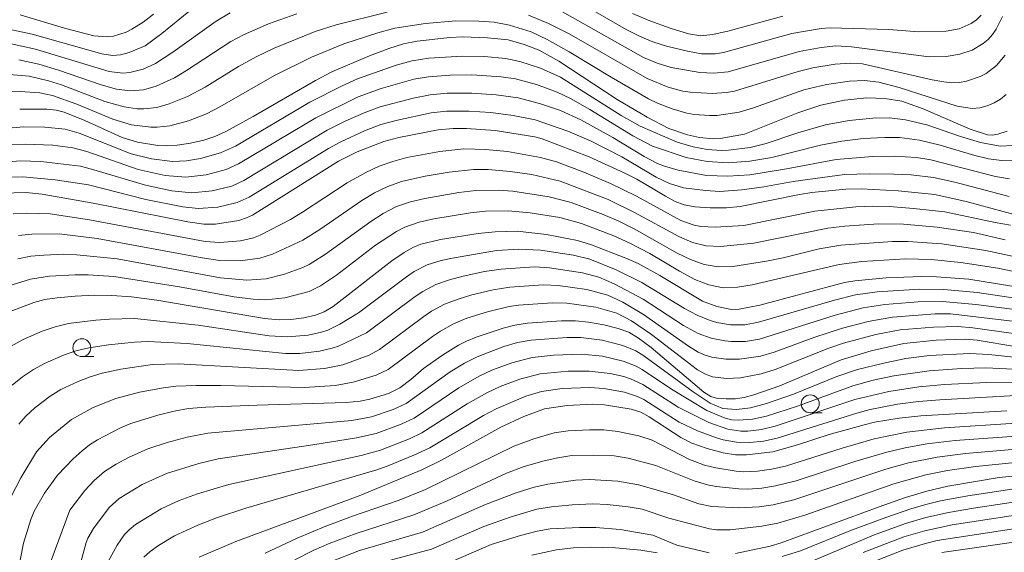
# Model space of a CAD drawing. Units: millimetres. Extents: x -68000 to -66000, y 24000 to 25500.
# Drawn here: x -66639 to -66502, y 25351 to 25426 of the extents above; entities that cross this region are included whole.
import ezdxf

# ---------------------------------------------------------------- set-up
doc = ezdxf.new("R2010")
doc.units = ezdxf.units.MM
for name, color, linetype, lineweight in [('633100_広葉樹林', 7, 'Continuous', 9), ('710100_等高線（計曲線）', 7, 'Continuous', 20), ('710200_等高線（主曲線）', 7, 'Continuous', 9)]:
    doc.layers.add(name, color=color, linetype=linetype, lineweight=lineweight)

msp = doc.modelspace()

# ---------------------------------------------------------------- linework, layer by layer
at = {"layer": '633100_広葉樹林'}
for p, q in [((-66630.46, 25378.73), (-66628.8, 25378.73)), ((-66528.91, 25370.9), (-66527.24, 25370.9))]:
    msp.add_line(p, q, dxfattribs=at)
for centre in [(-66630.46, 25379.98), (-66528.91, 25372.15)]:
    msp.add_circle(centre, 1.25, dxfattribs=at)
at = {"layer": '710100_等高線（計曲線）', "flags": 128}
for points in [[(-66614.3, 25427.91), (-66619.33, 25423.82), (-66621.64, 25422.12), (-66623.85, 25421.16), (-66625.09, 25420.83), (-66626.21, 25420.76), (-66627.68, 25421.01), (-66637.38, 25423.71), (-66640.64, 25424.44)], [(-66532.71, 25426.25), (-66540.21, 25424.2), (-66542.49, 25423.67), (-66544.14, 25423.49), (-66545.9, 25423.79), (-66548.46, 25424.57), (-66551.28, 25425.59), (-66553.68, 25426.62)], [(-66501.44, 25410.18), (-66502.77, 25409.77), (-66503.52, 25409.65), (-66504.2, 25409.68), (-66506.6, 25410.49), (-66513.17, 25413.3), (-66516.13, 25414.39), (-66518.52, 25414.76), (-66521.04, 25414.87), (-66524.13, 25414.5), (-66527.45, 25413.83), (-66530.64, 25412.76), (-66538.06, 25409.77), (-66541.48, 25409.19), (-66542.44, 25409.14), (-66544.36, 25409.33), (-66546, 25409.68), (-66548.6, 25410.57), (-66551.64, 25412.16), (-66555.84, 25414.61), (-66563.98, 25419.96), (-66566.71, 25421.51), (-66568.81, 25422.31), (-66571.01, 25422.94), (-66573.89, 25423.24), (-66577.35, 25423.35), (-66579.14, 25423.26), (-66583.72, 25422.75), (-66585.6, 25422.37), (-66587.64, 25421.74), (-66590.37, 25420.72), (-66595.59, 25418.47), (-66597.9, 25417.27), (-66606.57, 25412.23), (-66610.4, 25410.13), (-66611.93, 25409.44), (-66613.45, 25408.95), (-66615.33, 25408.54), (-66617.18, 25408.24), (-66618.59, 25408.14), (-66619.86, 25408.21), (-66622.72, 25408.67), (-66624.84, 25409.33), (-66630.06, 25411.69), (-66632.92, 25412.83), (-66634.06, 25413.14), (-66635.34, 25413.27), (-66639.13, 25413.26)], [(-66500.27, 25398.51), (-66507.16, 25400.4), (-66511.55, 25401.34), (-66516.65, 25401.89), (-66521.83, 25402.16), (-66523.94, 25402.09), (-66528.68, 25401.63), (-66530.42, 25401.36), (-66538.68, 25399.67), (-66540.6, 25399.5), (-66542.87, 25399.5), (-66545, 25399.63), (-66546.5, 25399.91), (-66547.73, 25400.4), (-66549.09, 25401.11), (-66553.1, 25403.51), (-66554.74, 25404.35), (-66559.71, 25406.6), (-66566.28, 25409.14), (-66567.31, 25409.4), (-66572.85, 25410.28), (-66576.83, 25410.57), (-66578.69, 25410.57), (-66580.79, 25410.36), (-66586.28, 25409.33), (-66588.38, 25408.76), (-66592.07, 25407.3), (-66594.69, 25405.99), (-66606.68, 25398.48), (-66607.49, 25398.09), (-66608.58, 25397.75), (-66611.84, 25397.23), (-66613.47, 25397.23), (-66615.67, 25397.52), (-66628.89, 25400.15), (-66636, 25401.39), (-66638.27, 25401.65), (-66641.55, 25401.56)], [(-66500.82, 25388.58), (-66506.78, 25389.54), (-66511.29, 25389.86), (-66513.39, 25389.91), (-66518.32, 25389.71), (-66522.69, 25389.32), (-66524.11, 25389.07), (-66535.94, 25385.89), (-66538.84, 25385.35), (-66539.88, 25385.29), (-66541.94, 25385.73), (-66543.94, 25386.46), (-66549.86, 25390.04), (-66552.9, 25391.71), (-66554.64, 25392.49), (-66559.39, 25394.32), (-66561.34, 25394.93), (-66565.7, 25395.78), (-66569.79, 25396.23), (-66572.83, 25396.15), (-66575.22, 25395.91), (-66580.47, 25395.07), (-66583.19, 25394.41), (-66584.3, 25393.98), (-66585.54, 25393.27), (-66587.23, 25392.09), (-66595.44, 25385.74), (-66596.68, 25384.97), (-66597.9, 25384.52), (-66599.53, 25384.16), (-66601.31, 25383.91), (-66602.95, 25383.86), (-66604.99, 25384.04), (-66619.99, 25386.63), (-66623.55, 25387.08), (-66626.27, 25387.28), (-66628.69, 25387.29), (-66631.39, 25387.15), (-66633.88, 25386.95), (-66635.64, 25386.69), (-66637.16, 25386.28), (-66640.69, 25384.92)], [(-66639.08, 25350.31), (-66638.6, 25352.68), (-66637.57, 25355.98), (-66637.1, 25357.17), (-66635.66, 25359.68), (-66633.86, 25362.21), (-66631.69, 25364.47), (-66630.44, 25365.6), (-66629.41, 25366.42), (-66628.27, 25367.13), (-66625.08, 25368.79), (-66623.64, 25369.41), (-66619.85, 25370.57), (-66617.59, 25371.12), (-66615.59, 25371.47), (-66613.16, 25371.68), (-66606.02, 25371.96), (-66593.63, 25372.32), (-66591.68, 25372.51), (-66590.32, 25372.78), (-66587.73, 25373.59), (-66586.14, 25374.38), (-66584.6, 25375.52), (-66582.81, 25377.08), (-66580.17, 25378.94), (-66577.93, 25380.31), (-66576.81, 25380.88), (-66575.47, 25381.44), (-66571.73, 25382.7), (-66570.1, 25383.11), (-66568.31, 25383.38), (-66563.57, 25383.72), (-66561.64, 25383.71), (-66559.82, 25383.53), (-66557.7, 25383.15), (-66555.69, 25382.67), (-66554.22, 25382.13), (-66552.83, 25381.3), (-66551.08, 25380), (-66543.73, 25373.78), (-66542.76, 25373.16), (-66541.84, 25372.9), (-66540.62, 25372.82), (-66539.31, 25372.85), (-66538.12, 25373.02), (-66536.77, 25373.38), (-66533.16, 25374.64), (-66524.59, 25378.3), (-66520.39, 25379.55), (-66515.85, 25380.57), (-66511.37, 25381.05), (-66507.27, 25381.19), (-66505.65, 25381.04), (-66500.11, 25380.12)], [(-66501.49, 25371.18), (-66513.5, 25370.49), (-66516.5, 25370.14), (-66519.97, 25369.57), (-66521.4, 25369.22), (-66526.27, 25367.86), (-66530.69, 25366.42), (-66534.1, 25365.43), (-66537.78, 25365.02), (-66539.31, 25365.03), (-66541.06, 25365.3), (-66543.26, 25365.9), (-66545.4, 25366.67), (-66546.97, 25367.44), (-66551.36, 25370.34), (-66552.55, 25370.97), (-66553.86, 25371.38), (-66557.59, 25371.99), (-66559.22, 25372.1), (-66562.79, 25371.92), (-66565.94, 25371.45), (-66568.84, 25370.38), (-66572.06, 25368.9), (-66580.31, 25364.26), (-66583.07, 25362.94), (-66591.79, 25359.32), (-66608.98, 25352.95), (-66614.09, 25350.74)], [(-66493.62, 25362.75), (-66502.57, 25361.85), (-66509.74, 25360.65), (-66512.67, 25359.97), (-66515.63, 25359.07), (-66519.31, 25357.79), (-66532.98, 25352.74), (-66534.49, 25352.29), (-66539.35, 25351.24)], [(-66543.01, 25351.37), (-66547.49, 25352.42), (-66550.84, 25353.81), (-66555.4, 25354.62), (-66558.81, 25354.88), (-66561.09, 25354.9), (-66565.17, 25354.7), (-66566.99, 25354.37), (-66569.3, 25353.79), (-66573.41, 25352.52), (-66580.36, 25349.47)], [(-66510.56, 25351.41), (-66497.93, 25353.22)]]:
    msp.add_lwpolyline(points, dxfattribs=at)
at = {"layer": '710200_等高線（主曲線）', "flags": 128}
for points in [[(-66505.06, 25426.39), (-66505.72, 25425.73), (-66506.46, 25425.21), (-66508.14, 25424.49), (-66509.94, 25424.16), (-66513.83, 25424.06), (-66517.95, 25424.39), (-66526.14, 25424.62), (-66527.38, 25424.53), (-66531.47, 25423.83), (-66541.01, 25421.18), (-66542.12, 25420.99), (-66544.08, 25421), (-66546.03, 25421.35), (-66548.94, 25422.05), (-66550.86, 25422.68), (-66552.73, 25423.47), (-66554.58, 25424.4), (-66562.45, 25429)], [(-66609.77, 25426.71), (-66611.72, 25425.56), (-66617.76, 25421.2), (-66620.18, 25419.64), (-66621.93, 25418.86), (-66623.79, 25418.39), (-66624.74, 25418.31), (-66626.65, 25418.52), (-66636.91, 25421.63), (-66640.72, 25422.47)], [(-66587.91, 25426.79), (-66595, 25425.04), (-66597.95, 25424.1), (-66603.64, 25421.77), (-66606.14, 25420.56), (-66608.62, 25419.22), (-66613.29, 25416.33), (-66615.75, 25415.03), (-66618.27, 25413.99), (-66620.02, 25413.5), (-66621.83, 25413.3), (-66622.74, 25413.31), (-66624.57, 25413.57), (-66627.24, 25414.35), (-66633.32, 25416.67), (-66635.09, 25417.23), (-66637.8, 25417.85), (-66640.57, 25418.09)], [(-66600.48, 25426.59), (-66604.45, 25425.17), (-66607.93, 25423.63), (-66609.67, 25422.7), (-66615.89, 25418.64), (-66617.56, 25417.66), (-66620.08, 25416.46), (-66621.88, 25415.98), (-66623.74, 25415.81), (-66625.61, 25416.04), (-66627.75, 25416.64), (-66633.74, 25418.73), (-66636.47, 25419.55), (-66639.26, 25420.16)], [(-66502.08, 25426.2), (-66502.97, 25424.44), (-66503.49, 25423.67), (-66504.11, 25423), (-66504.79, 25422.43), (-66506.33, 25421.52), (-66508.04, 25420.96), (-66509.96, 25420.62), (-66512.34, 25420.58), (-66523.14, 25421.97), (-66525.34, 25422.1), (-66527.39, 25421.89), (-66530.44, 25421.32), (-66540.35, 25418.48), (-66542.33, 25418.29), (-66544.31, 25418.39), (-66548.3, 25419.06), (-66550.25, 25419.7), (-66552.16, 25420.49), (-66563.87, 25427.09)], [(-66501.6, 25415.3), (-66502.37, 25414.67), (-66503.26, 25414.15), (-66504.23, 25413.75), (-66505.26, 25413.47), (-66506.32, 25413.36), (-66508.43, 25413.69), (-66516.49, 25416.27), (-66519.33, 25417.04), (-66521.33, 25417.25), (-66523.45, 25417.18), (-66526.63, 25416.71), (-66529.8, 25415.95), (-66536.81, 25413.46), (-66538.82, 25412.85), (-66541.92, 25412.4), (-66542.97, 25412.37), (-66545.09, 25412.51), (-66546.13, 25412.7), (-66548.18, 25413.29), (-66550.21, 25414.11), (-66551.44, 25414.73), (-66556.68, 25417.73), (-66562.51, 25421.27), (-66565.59, 25423), (-66567.82, 25424.05), (-66570.86, 25425), (-66572.96, 25425.39), (-66575.09, 25425.56), (-66578.3, 25425.59), (-66582.57, 25425.23), (-66586.81, 25424.57), (-66589.21, 25423.93), (-66593.94, 25422.39), (-66598.45, 25420.51), (-66603.62, 25417.95), (-66611.23, 25413.59), (-66613.09, 25412.62), (-66615.59, 25411.66), (-66618.18, 25410.96), (-66619.95, 25410.76), (-66620.84, 25410.76), (-66623.53, 25411.09), (-66626.13, 25411.88), (-66631.15, 25413.98), (-66634.57, 25415.18), (-66636.34, 25415.54), (-66639.05, 25415.71), (-66640.86, 25415.69)], [(-66620.47, 25426.51), (-66621.93, 25425.39), (-66623.48, 25424.42), (-66624.3, 25424.03), (-66626.03, 25423.46), (-66626.93, 25423.34), (-66628.77, 25423.48), (-66632.88, 25424.57), (-66639.06, 25426.41)], [(-66501.75, 25420.8), (-66502.94, 25419.38), (-66504.38, 25418.25), (-66505.21, 25417.81), (-66507.1, 25417.18), (-66508.12, 25417), (-66509.16, 25416.95), (-66510.29, 25417.06), (-66511.92, 25417.38), (-66521.63, 25419.58), (-66523.34, 25419.67), (-66525.42, 25419.54), (-66528.53, 25419.02), (-66530.58, 25418.52), (-66539.49, 25415.76), (-66540.57, 25415.57), (-66542.59, 25415.44), (-66545.67, 25415.62), (-66546.69, 25415.79), (-66548.71, 25416.33), (-66551.66, 25417.54), (-66562.54, 25423.8), (-66565.38, 25425.2), (-66568.18, 25426.4)], [(-66500.62, 25408.21), (-66502.43, 25408.12), (-66505.19, 25408.62), (-66507.94, 25409.45), (-66512.66, 25411.07), (-66515.64, 25411.77), (-66517.84, 25412.04), (-66520.18, 25412.02), (-66523.5, 25411.7), (-66526.77, 25411.07), (-66530.64, 25409.96), (-66535.03, 25408.48), (-66537.3, 25407.92), (-66540.3, 25407.53), (-66541.3, 25407.5), (-66543.28, 25407.66), (-66545.23, 25408.02), (-66547.44, 25408.65), (-66552.6, 25410.87), (-66555.26, 25412.38), (-66563.73, 25417.71), (-66566.51, 25419.01), (-66569.39, 25419.94), (-66571.36, 25420.32), (-66574.36, 25420.61), (-66577.43, 25420.67), (-66582.07, 25420.37), (-66584.39, 25420.01), (-66586.66, 25419.4), (-66592.04, 25417.5), (-66594.18, 25416.53), (-66598.67, 25414.23), (-66609.05, 25408.11), (-66611.12, 25407.15), (-66613.94, 25406.37), (-66615.87, 25406.06), (-66617.82, 25405.96), (-66620.73, 25406.32), (-66623.57, 25407.04), (-66630.85, 25409.91), (-66632.77, 25410.47), (-66635.64, 25410.76), (-66638.53, 25410.8), (-66641.8, 25410.51)], [(-66500.42, 25406.13), (-66502.2, 25406.1), (-66504.05, 25406.34), (-66505.97, 25406.81), (-66510.78, 25408.25), (-66513.66, 25408.94), (-66516.48, 25409.29), (-66518.49, 25409.33), (-66521.52, 25409.18), (-66524.51, 25408.8), (-66527.46, 25408.25), (-66534.26, 25406.53), (-66537.31, 25406), (-66540.33, 25405.78), (-66543.3, 25405.98), (-66546.21, 25406.51), (-66550.92, 25408.09), (-66553.65, 25409.53), (-66559.65, 25413.23), (-66562.31, 25414.75), (-66564.18, 25415.65), (-66567.05, 25416.71), (-66570, 25417.48), (-66572, 25417.77), (-66576.1, 25418.05), (-66579.11, 25418.01), (-66582.11, 25417.8), (-66584.19, 25417.43), (-66588.71, 25416.13), (-66591.94, 25414.98), (-66597.84, 25412.06), (-66608.6, 25405.63), (-66610.34, 25404.84), (-66613.12, 25404.11), (-66615.98, 25403.78), (-66618.84, 25404), (-66622.59, 25404.84), (-66629.79, 25407.35), (-66631.72, 25407.88), (-66634.53, 25408.22), (-66638.36, 25408.38), (-66640.26, 25408.31)], [(-66501.11, 25403.55), (-66503.08, 25403.86), (-66512.1, 25406.2), (-66514.11, 25406.51), (-66517.17, 25406.7), (-66520.23, 25406.66), (-66525.27, 25406.22), (-66532.24, 25404.93), (-66537.35, 25404.11), (-66540.38, 25403.93), (-66543.38, 25404.03), (-66547.31, 25404.77), (-66549.24, 25405.31), (-66550.19, 25405.7), (-66552.04, 25406.67), (-66556.41, 25409.33), (-66560.88, 25411.78), (-66563.75, 25413.06), (-66566.67, 25414.07), (-66569.64, 25414.85), (-66572.69, 25415.25), (-66576.11, 25415.48), (-66579.53, 25415.48), (-66581.92, 25415.28), (-66584.27, 25414.8), (-66588.86, 25413.57), (-66590.88, 25412.87), (-66593.66, 25411.63), (-66596.26, 25410.32), (-66607.86, 25403.31), (-66609.57, 25402.53), (-66612.31, 25401.85), (-66615.11, 25401.59), (-66617.92, 25401.85), (-66621.61, 25402.65), (-66628.77, 25404.82), (-66630.67, 25405.3), (-66636.2, 25405.94), (-66639.04, 25406.05), (-66642.76, 25405.75)], [(-66501.18, 25401.08), (-66508.76, 25403.1), (-66511.74, 25403.72), (-66514.83, 25404.1), (-66517.24, 25404.21), (-66520.68, 25404.25), (-66524.11, 25404.13), (-66531.29, 25403.16), (-66535.38, 25402.41), (-66538.44, 25401.99), (-66541.5, 25401.79), (-66543.53, 25401.9), (-66546.57, 25402.3), (-66548.54, 25402.87), (-66550.4, 25403.79), (-66555.17, 25406.63), (-66559.46, 25408.82), (-66562.69, 25410.2), (-66567.28, 25411.78), (-66570.33, 25412.39), (-66573.42, 25412.79), (-66576.53, 25412.99), (-66579.6, 25413), (-66581.75, 25412.76), (-66586.45, 25411.75), (-66588.79, 25411.12), (-66591.07, 25410.26), (-66594.44, 25408.67), (-66596.07, 25407.77), (-66607.13, 25400.98), (-66608.8, 25400.22), (-66611.49, 25399.59), (-66614.25, 25399.4), (-66616.39, 25399.62), (-66621.56, 25400.68), (-66629.55, 25402.69), (-66634.16, 25403.39), (-66638.7, 25403.81), (-66640.57, 25403.78)], [(-66640.06, 25398.64), (-66638.12, 25398.77), (-66634.89, 25398.65), (-66629.4, 25397.84), (-66613.29, 25394.79), (-66611.24, 25394.65), (-66608.36, 25394.88), (-66606.51, 25395.33), (-66605.62, 25395.67), (-66601.37, 25397.89), (-66599.7, 25398.88), (-66593.49, 25402.98), (-66590.85, 25404.45), (-66589.02, 25405.29), (-66587.12, 25405.98), (-66585.13, 25406.5), (-66580.54, 25407.35), (-66577.2, 25407.72), (-66574.17, 25407.65), (-66571.12, 25407.34), (-66566.52, 25406.53), (-66564.27, 25405.9), (-66560.49, 25404.48), (-66556.77, 25402.9), (-66553.15, 25401.11), (-66546.97, 25397.74), (-66545.11, 25397.08), (-66544.14, 25396.91), (-66542.15, 25396.82), (-66538.15, 25397.04), (-66528.26, 25399.04), (-66522.57, 25399.63), (-66520.22, 25399.72), (-66517.86, 25399.66), (-66514.5, 25399.41), (-66510.15, 25398.92), (-66503.13, 25397.45), (-66501, 25397.07)], [(-66501.75, 25395.05), (-66506.13, 25396.04), (-66511.22, 25396.81), (-66515.92, 25397.2), (-66519.37, 25397.26), (-66524.08, 25396.93), (-66526.44, 25396.66), (-66536.76, 25394.55), (-66541.4, 25394.08), (-66543.42, 25394.17), (-66545.33, 25394.66), (-66547.22, 25395.48), (-66553.41, 25398.85), (-66557.1, 25400.68), (-66563.76, 25403.24), (-66567.73, 25404.14), (-66570.76, 25404.58), (-66573.81, 25404.84), (-66575.85, 25404.84), (-66579.23, 25404.49), (-66582.58, 25403.91), (-66585.89, 25403.16), (-66587.81, 25402.47), (-66589.64, 25401.58), (-66591.42, 25400.54), (-66597.3, 25396.48), (-66599.64, 25395), (-66603.9, 25393.03), (-66605.64, 25392.45), (-66608.4, 25392.08), (-66611.21, 25392.14), (-66613.71, 25392.5), (-66628.31, 25395.22), (-66633.64, 25395.85), (-66637.42, 25395.82), (-66639.3, 25395.63)], [(-66639.39, 25392.4), (-66637.58, 25392.74), (-66635.74, 25392.91), (-66632.98, 25393.02), (-66631.14, 25392.96), (-66625.54, 25392.36), (-66611.13, 25389.72), (-66607.48, 25389.42), (-66604.78, 25389.58), (-66602.19, 25390.26), (-66599.64, 25391.19), (-66598.78, 25391.6), (-66596.5, 25393.04), (-66590.19, 25397.61), (-66588.43, 25398.72), (-66586.6, 25399.66), (-66584.66, 25400.33), (-66582.62, 25400.81), (-66577.91, 25401.62), (-66575.53, 25401.9), (-66572.44, 25401.98), (-66570.38, 25401.82), (-66565.29, 25401.04), (-66562.26, 25400.26), (-66557.79, 25398.58), (-66555.58, 25397.63), (-66553.44, 25396.55), (-66547.45, 25393.18), (-66545.61, 25392.28), (-66543.7, 25391.58), (-66541.74, 25391.25), (-66539.69, 25391.33), (-66535.02, 25392.07), (-66532.68, 25392.54), (-66527.67, 25393.76), (-66524.62, 25394.29), (-66517.46, 25394.81), (-66515.32, 25394.8), (-66510.56, 25394.47), (-66504.44, 25393.55), (-66499.47, 25392.48)], [(-66497.19, 25389.91), (-66502.75, 25391.07), (-66507.9, 25391.88), (-66512.05, 25392.27), (-66515.56, 25392.37), (-66521.72, 25392.01), (-66524.86, 25391.61), (-66537, 25388.75), (-66539.04, 25388.42), (-66541.06, 25388.35), (-66543.06, 25388.76), (-66544.99, 25389.49), (-66547.13, 25390.64), (-66551.27, 25393.1), (-66554.07, 25394.58), (-66556.29, 25395.57), (-66560.79, 25397.29), (-66563.84, 25398.13), (-66567.96, 25398.79), (-66571.02, 25399.1), (-66574.19, 25399.03), (-66576.26, 25398.81), (-66581.4, 25397.96), (-66583.43, 25397.51), (-66585.43, 25396.82), (-66586.61, 25396.19), (-66589.5, 25394.28), (-66594.96, 25390.11), (-66597.17, 25388.6), (-66598.77, 25387.84), (-66602.18, 25386.92), (-66604.8, 25386.68), (-66606.57, 25386.76), (-66609.22, 25387.07), (-66616.87, 25388.49), (-66626.02, 25389.93), (-66629.59, 25390.15), (-66631.38, 25390.15), (-66634.96, 25389.94), (-66637.62, 25389.53), (-66640.18, 25388.76)], [(-66495.98, 25386.26), (-66505.65, 25387.69), (-66510.27, 25388.12), (-66513.65, 25388.16), (-66519.58, 25387.78), (-66522.6, 25387.35), (-66525.53, 25386.63), (-66536.1, 25383.53), (-66538.05, 25383.15), (-66540.01, 25383.17), (-66541.92, 25383.51), (-66542.85, 25383.78), (-66544.66, 25384.51), (-66546.43, 25385.46), (-66552.37, 25389.09), (-66555.95, 25390.83), (-66559.65, 25392.32), (-66561.91, 25392.9), (-66566.5, 25393.61), (-66569.54, 25393.74), (-66572.63, 25393.54), (-66578.8, 25392.49), (-66580.35, 25392.15), (-66582.33, 25391.52), (-66584.14, 25390.6), (-66585.22, 25389.88), (-66591.88, 25384.83), (-66594.48, 25383.27), (-66596.17, 25382.43), (-66597.06, 25382.13), (-66598.93, 25381.74), (-66601.8, 25381.49), (-66604.36, 25381.65), (-66614.26, 25383.13), (-66623.1, 25384.04), (-66626.62, 25383.96), (-66628.49, 25383.81), (-66632.34, 25383.35), (-66634.2, 25382.91), (-66636.01, 25382.27), (-66638.65, 25381.11), (-66640.32, 25380.17)], [(-66640.16, 25374.77), (-66638.72, 25375.9), (-66637.19, 25376.94), (-66635.58, 25377.82), (-66633.03, 25378.94), (-66631.29, 25379.54), (-66629.47, 25379.97), (-66626.73, 25380.39), (-66623.1, 25380.76), (-66621.26, 25380.82), (-66615.77, 25380.56), (-66602.05, 25379.15), (-66600.08, 25379.17), (-66597.32, 25379.48), (-66595.54, 25379.89), (-66594.69, 25380.2), (-66590.79, 25382.05), (-66584, 25387.11), (-66582.92, 25387.83), (-66581.11, 25388.78), (-66579.22, 25389.45), (-66577.28, 25389.96), (-66574.33, 25390.59), (-66572.01, 25390.95), (-66567.36, 25391.24), (-66565.26, 25391.14), (-66560.66, 25390.42), (-66558.4, 25389.82), (-66556.25, 25388.91), (-66552.19, 25386.73), (-66546.57, 25383.06), (-66544.54, 25381.94), (-66542.71, 25381.3), (-66540.82, 25380.92), (-66539.87, 25380.84), (-66537.93, 25380.85), (-66535.99, 25381.18), (-66525.45, 25384.53), (-66521.54, 25385.53), (-66518.51, 25386.01), (-66513.86, 25386.36), (-66510.46, 25386.43), (-66505.83, 25386.01), (-66497.51, 25384.95)], [(-66498.37, 25383.39), (-66509.37, 25384.69), (-66511.47, 25384.68), (-66517.45, 25384.23), (-66520.81, 25383.62), (-66524.4, 25382.68), (-66528.25, 25381.45), (-66533.94, 25379.37), (-66535.86, 25378.79), (-66538.77, 25378.37), (-66540.69, 25378.37), (-66542.61, 25378.66), (-66543.55, 25378.93), (-66544.52, 25379.36), (-66545.87, 25380.17), (-66552.17, 25384.6), (-66555.03, 25386.32), (-66557.15, 25387.32), (-66560.07, 25388.09), (-66564.07, 25388.67), (-66566.13, 25388.74), (-66570.8, 25388.43), (-66573.13, 25388.05), (-66576.07, 25387.34), (-66578.01, 25386.77), (-66579.89, 25386.04), (-66581.7, 25385.06), (-66582.78, 25384.34), (-66588.94, 25379.71), (-66590.42, 25378.93), (-66594.08, 25377.58), (-66596.65, 25377.06), (-66600.21, 25376.79), (-66617.05, 25377.72), (-66620.62, 25377.61), (-66625.01, 25376.98), (-66627.61, 25376.42), (-66629.31, 25375.92), (-66630.96, 25375.27), (-66633.37, 25374.13), (-66634.89, 25373.21), (-66637, 25371.59), (-66638.27, 25370.43), (-66639.25, 25369.32)], [(-66641.04, 25357.78), (-66638.96, 25361.83), (-66636.8, 25365.43), (-66634.95, 25367.45), (-66631.91, 25369.95), (-66628.88, 25371.61), (-66625.72, 25372.89), (-66622.42, 25373.75), (-66619.07, 25374.39), (-66617.37, 25374.59), (-66614.53, 25374.7), (-66611.11, 25374.68), (-66599.41, 25374.43), (-66595.14, 25374.71), (-66592.65, 25375.15), (-66589.45, 25376.14), (-66587.77, 25376.93), (-66581.56, 25381.56), (-66580.47, 25382.29), (-66578.66, 25383.3), (-66576.8, 25384.08), (-66573.9, 25385), (-66570.9, 25385.73), (-66569.6, 25385.91), (-66564.91, 25386.24), (-66562.83, 25386.2), (-66558.82, 25385.62), (-66555.89, 25384.81), (-66553.81, 25383.73), (-66551.03, 25381.83), (-66544.64, 25376.89), (-66543.52, 25376.26), (-66542.55, 25375.92), (-66540.6, 25375.66), (-66538.64, 25375.75), (-66535.73, 25376.34), (-66533.81, 25376.93), (-66526.3, 25379.92), (-66524.29, 25380.59), (-66519.75, 25381.81), (-66516.38, 25382.45), (-66511.7, 25382.86), (-66508.31, 25382.95), (-66506.25, 25382.76), (-66498.91, 25381.71)], [(-66634.75, 25350.29), (-66632.13, 25357.31), (-66630.06, 25360.04), (-66628.75, 25361.44), (-66627.29, 25362.68), (-66625.66, 25363.72), (-66623.96, 25364.65), (-66621.27, 25365.85), (-66618.55, 25366.74), (-66615.79, 25367.5), (-66612.91, 25368.05), (-66592.84, 25369.83), (-66590.06, 25370.32), (-66587.06, 25371.37), (-66585.26, 25372.2), (-66579.09, 25376.6), (-66577.12, 25377.82), (-66575.36, 25378.72), (-66571.65, 25380.13), (-66569.74, 25380.68), (-66567.8, 25381.05), (-66562.85, 25381.41), (-66560.87, 25381.38), (-66557.92, 25381.01), (-66555.05, 25380.29), (-66553.21, 25379.52), (-66552.12, 25378.85), (-66545.24, 25373.82), (-66542.84, 25372.23), (-66541.09, 25371.5), (-66539.18, 25371.36), (-66537.22, 25371.58), (-66534.99, 25372.17), (-66531.26, 25373.51), (-66525.21, 25375.95), (-66522.32, 25376.94), (-66518.47, 25377.88), (-66515.6, 25378.46), (-66512.28, 25378.88), (-66506.66, 25379.19), (-66504.03, 25379.04), (-66497.86, 25378.39)], [(-66496.74, 25376.8), (-66504.43, 25377.17), (-66507.79, 25377.08), (-66512.34, 25376.77), (-66517.25, 25376.05), (-66520.14, 25375.44), (-66522.98, 25374.66), (-66530.67, 25371.84), (-66535, 25370.41), (-66536.95, 25369.99), (-66538.89, 25369.85), (-66539.84, 25369.92), (-66540.75, 25370.12), (-66543.32, 25371.21), (-66548.25, 25374.2), (-66552.32, 25376.94), (-66553.19, 25377.39), (-66555, 25378.09), (-66557.85, 25378.78), (-66560.79, 25379.07), (-66564.72, 25378.94), (-66567.66, 25378.61), (-66570.51, 25377.87), (-66573.28, 25376.83), (-66575.07, 25376.01), (-66577.91, 25374.36), (-66584.15, 25370.14), (-66585.93, 25369.31), (-66589.44, 25367.99), (-66592.15, 25367.4), (-66598.27, 25366.42), (-66611.45, 25364.47), (-66614.17, 25363.83), (-66618.64, 25362.4), (-66622.07, 25360.88), (-66625.25, 25358.91), (-66626.63, 25357.67), (-66628.83, 25354.74), (-66629.62, 25353.39), (-66629.84, 25352.79), (-66631.75, 25345.77)], [(-66626.8, 25350.15), (-66625.52, 25352.43), (-66624.51, 25353.89), (-66623.87, 25354.57), (-66622.97, 25355.3), (-66619.41, 25357.51), (-66616.88, 25358.64), (-66614.32, 25359.58), (-66609.99, 25360.89), (-66591.53, 25364.92), (-66588.81, 25365.67), (-66584.8, 25367.24), (-66583.04, 25368.08), (-66576.73, 25372.12), (-66573.9, 25373.73), (-66572.12, 25374.54), (-66569.38, 25375.6), (-66566.55, 25376.33), (-66562.65, 25376.7), (-66559.72, 25376.72), (-66556.81, 25376.38), (-66554.91, 25375.94), (-66553.99, 25375.63), (-66552.24, 25374.83), (-66547.32, 25371.68), (-66543.05, 25369.52), (-66540.41, 25368.61), (-66538.58, 25368.33), (-66537.63, 25368.32), (-66535.71, 25368.56), (-66533.78, 25369.02), (-66522.69, 25372.73), (-66517.95, 25373.87), (-66513.77, 25374.5), (-66510.2, 25374.84), (-66504.29, 25375.14), (-66495.63, 25375.22)], [(-66494.51, 25373.63), (-66510.85, 25372.71), (-66513.8, 25372.46), (-66516.72, 25372.08), (-66520.53, 25371.34), (-66522.41, 25370.85), (-66533.53, 25367.35), (-66535.41, 25366.93), (-66537.32, 25366.74), (-66539.2, 25366.8), (-66541.04, 25367.12), (-66541.99, 25367.38), (-66544.63, 25368.39), (-66547.19, 25369.6), (-66552.13, 25372.74), (-66552.99, 25373.16), (-66554.81, 25373.79), (-66557.68, 25374.27), (-66559.62, 25374.42), (-66563.5, 25374.27), (-66566.38, 25373.88), (-66568.55, 25373.22), (-66572.68, 25371.46), (-66574.47, 25370.51), (-66581.93, 25366.02), (-66584.16, 25364.97), (-66587.89, 25363.46), (-66589.34, 25362.93), (-66607.62, 25357.58), (-66611.57, 25356.26), (-66614.31, 25355.22), (-66617.55, 25353.74), (-66619.76, 25352.38), (-66620.95, 25351.53), (-66621.82, 25350.76)], [(-66500.18, 25369.44), (-66510.17, 25368.81), (-66515.45, 25368.2), (-66519.99, 25367.25), (-66524.46, 25365.97), (-66532.37, 25363.45), (-66534.31, 25363.03), (-66536.27, 25362.75), (-66538.23, 25362.67), (-66539.24, 25362.74), (-66542.08, 25363.22), (-66543.65, 25363.6), (-66545.74, 25364.37), (-66550.94, 25367.06), (-66552.82, 25367.66), (-66555.73, 25368.27), (-66557.7, 25368.5), (-66559.68, 25368.53), (-66562.65, 25368.37), (-66564.61, 25368.09), (-66567.45, 25367.27), (-66570.22, 25366.25), (-66582.55, 25360.21), (-66586.24, 25358.69), (-66592.71, 25356.46), (-66596.45, 25355.05), (-66600.44, 25353.38), (-66604.89, 25351.29)], [(-66498.89, 25367.73), (-66508.68, 25367.01), (-66512.63, 25366.55), (-66515.65, 25366.02), (-66518.23, 25365.4), (-66522.67, 25364.09), (-66530.85, 25361.38), (-66533.73, 25360.68), (-66535.67, 25360.37), (-66537.63, 25360.25), (-66538.87, 25360.29), (-66542.04, 25360.62), (-66543.24, 25360.84), (-66545.11, 25361.4), (-66550.43, 25363.56), (-66554.29, 25364.56), (-66556.23, 25364.88), (-66559.19, 25365), (-66562.15, 25364.91), (-66564.09, 25364.62), (-66566, 25364.18), (-66568.81, 25363.38), (-66571.26, 25362.45), (-66579.64, 25358.58), (-66584.16, 25356.63), (-66592.21, 25354.05), (-66595.97, 25352.64), (-66598.11, 25351.72), (-66600.75, 25350.35)], [(-66595.79, 25350.11), (-66591.73, 25351.67), (-66582.96, 25354.24), (-66574.18, 25358.08), (-66569.9, 25359.74), (-66567.41, 25360.52), (-66565.5, 25360.92), (-66561.64, 25361.49), (-66559.68, 25361.57), (-66555.75, 25361.37), (-66552.84, 25360.86), (-66548.12, 25359.48), (-66544.45, 25358.21), (-66542.61, 25357.82), (-66538.85, 25357.63), (-66536.02, 25357.76), (-66534.07, 25358.06), (-66531.21, 25358.74), (-66518.37, 25363.03), (-66515.19, 25363.91), (-66511.21, 25364.69), (-66507.28, 25365.2), (-66497.52, 25366.03)], [(-66495.79, 25364.41), (-66505.84, 25363.39), (-66509.79, 25362.82), (-66512.79, 25362.24), (-66517.23, 25360.99), (-66529.66, 25356.59), (-66533.43, 25355.5), (-66535.64, 25355.05), (-66540.06, 25354.57), (-66542, 25354.58), (-66542.95, 25354.7), (-66548.62, 25356.21), (-66552.34, 25357.43), (-66554.28, 25357.79), (-66557.22, 25358.11), (-66559.22, 25358.2), (-66562.12, 25358.07), (-66565, 25357.79), (-66567.04, 25357.44), (-66570.73, 25356.34), (-66574.41, 25355.04), (-66581.72, 25351.87), (-66591.25, 25349.28)], [(-66532.8, 25350.82), (-66530.26, 25351.62), (-66523.16, 25354.5), (-66518.38, 25356.3), (-66514.76, 25357.55), (-66512.61, 25358.16), (-66510.75, 25358.61), (-66506.95, 25359.32), (-66491.87, 25361.57)], [(-66497.51, 25358.88), (-66506.13, 25357.59), (-66509.62, 25356.98), (-66512.81, 25356.28), (-66515.62, 25355.43), (-66520.1, 25353.83), (-66529.77, 25349.74)], [(-66521.55, 25351.39), (-66515.84, 25353.56), (-66512.95, 25354.44), (-66509.13, 25355.24), (-66497.53, 25357.03)], [(-66496.91, 25355.27), (-66511.2, 25353.06), (-66513.16, 25352.58), (-66515.99, 25351.7), (-66521.2, 25349.66)], [(-66567.72, 25351.01), (-66564.28, 25351.75), (-66561.95, 25352.04), (-66559.6, 25352.13), (-66556.07, 25352.06), (-66552.55, 25351.73), (-66550.23, 25351.36)]]:
    msp.add_lwpolyline(points, dxfattribs=at)

doc.saveas('drawing.dxf')
